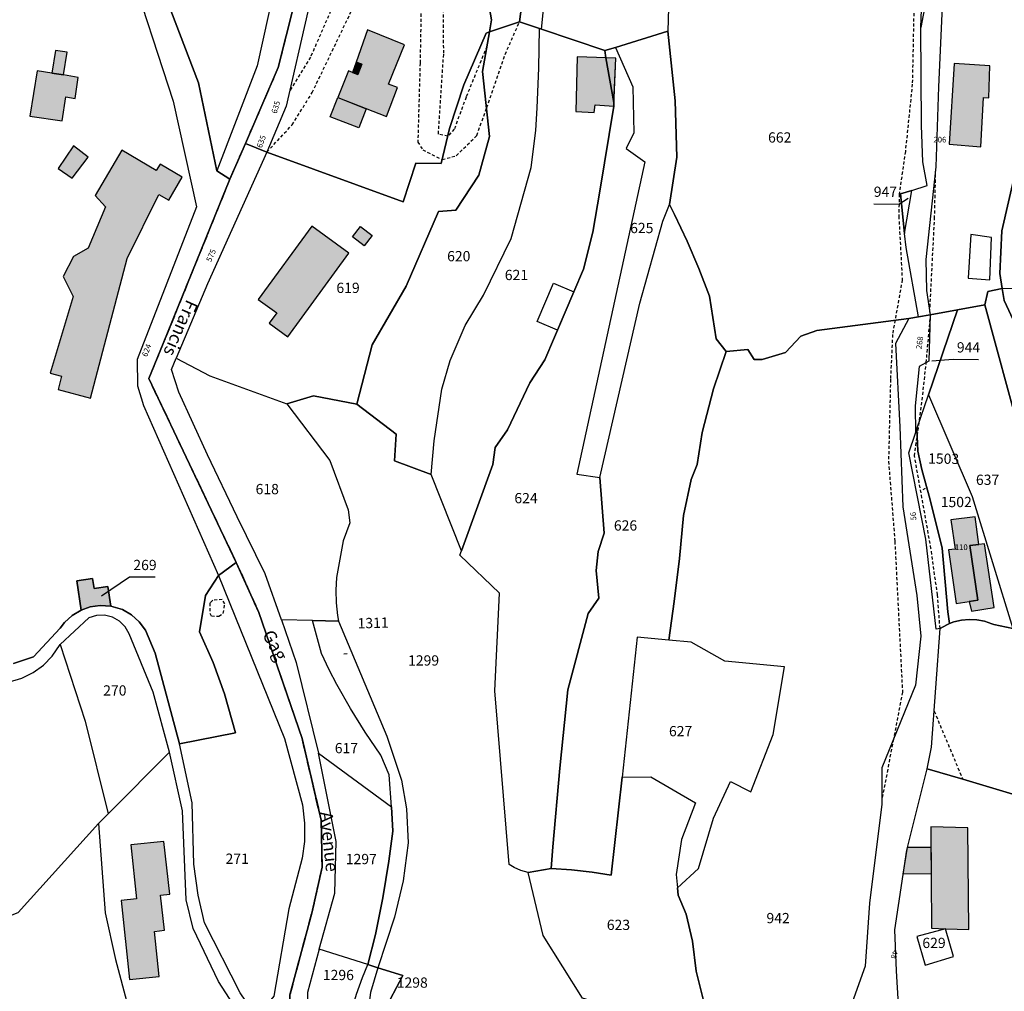
# Model space of a CAD drawing. Units: metres. Extents: x 1032207 to 1037402, y 6306807 to 6314127.
# Drawn here: x 1034988 to 1035180, y 6310320 to 6310509 of the extents above; entities that cross this region are included whole.
import ezdxf
from ezdxf.enums import TextEntityAlignment as Align

# ---------------------------------------------------------------- set-up
doc = ezdxf.new("R2010")
doc.units = ezdxf.units.M
doc.linetypes.add('TOPO1', pattern=[1, 0.6, -0.4])
doc.linetypes.add('TOPO2', pattern=[2.4, 2, -0.4])
for name, color, linetype in [('ig_cad_bati_dur', 152, 'CONTINUOUS'), ('ig_cad_bati_dur_hach', 24, 'CONTINUOUS'), ('ig_cad_bati_leger', 215, 'CONTINUOUS'), ('ig_cad_bati_leger_hach', 243, 'CONTINUOUS'), ('ig_cad_detail_lineaire', 252, 'TOPO1'), ('ig_cad_fleche_de_rattachement', 3, 'CONTINUOUS'), ('ig_cad_lieudit', 7, 'ByLayer'), ('ig_cad_nom_voie', 8, 'CONTINUOUS'), ('ig_cad_numero_voie', 40, 'CONTINUOUS'), ('ig_cad_parcel', 3, 'CONTINUOUS'), ('ig_cad_parcel_num', 3, 'CONTINUOUS'), ('ig_cad_piscine_etang_bassin', 4, 'CONTINUOUS'), ('ig_cad_section', 20, 'TOPO2')]:
    doc.layers.add(name, color=color, linetype=linetype)
doc.styles.add('Times New Roman', font='times.ttf')

msp = doc.modelspace()

# ---------------------------------------------------------------- hatches: boundary and pattern name
at = {"layer": 'ig_cad_bati_dur_hach'}
for points in [[(1035053.98, 6310500.9), (1035055.06, 6310500.53), (1035054.31, 6310498.51), (1035053.28, 6310498.9), (1035052.46, 6310499.2), (1035050.37, 6310493.98), (1035059.91, 6310490.3), (1035062.02, 6310495.96), (1035060.3, 6310496.63), (1035063.41, 6310504.27), (1035056.21, 6310507.19)], [(1035104.64, 6310501.69), (1035097.07, 6310501.91), (1035096.8, 6310491.25), (1035100.39, 6310491.07), (1035100.57, 6310492.54), (1035104.23, 6310492.3)], [(1035104.64, 6310501.69), (1035102.7, 6310501.75), (1035104.25, 6310493.04)], [(1035177.56, 6310500.16), (1035170.63, 6310500.63), (1035169.65, 6310484.93), (1035175.83, 6310484.4), (1035176.35, 6310493.98), (1035177.37, 6310493.94)], [(1034996.86, 6310498.4), (1034994.6, 6310498.76), (1034991.73, 6310499.21), (1034990.34, 6310490.39), (1034996.65, 6310489.42), (1034997.36, 6310494.11), (1034999.15, 6310493.84), (1034999.77, 6310497.93)], [(1034995.83, 6310480.14), (1034998.57, 6310478.29), (1035001.68, 6310482.35), (1034998.82, 6310484.55)], [(1034998.79, 6310455.2), (1034994.26, 6310440.22), (1034996.51, 6310439.62), (1034995.82, 6310437.03), (1035002.18, 6310435.37), (1035009.28, 6310462.59), (1035015.48, 6310475.11), (1035017.41, 6310473.99), (1035020.04, 6310478.46), (1035015.73, 6310480.99), (1035014.99, 6310479.75), (1035008.24, 6310483.71), (1035003.06, 6310474.9), (1035005.1, 6310472.65), (1035001.7, 6310464.61), (1034998.85, 6310463.01), (1034996.85, 6310459.1)], [(1035038.51, 6310451.99), (1035037.03, 6310449.97), (1035040.65, 6310447.32), (1035052.54, 6310463.62), (1035045.3, 6310468.9), (1035034.89, 6310454.62)], [(1035054.8, 6310468.84), (1035057.08, 6310467.09), (1035055.52, 6310465.07), (1035053.25, 6310466.82)], [(1035175.28, 6310395.97), (1035173.7, 6310406.62), (1035175.43, 6310406.83), (1035174.76, 6310412.23), (1035169.98, 6310411.6), (1035170.86, 6310405.91), (1035169.54, 6310405.8), (1035171, 6310395.32), (1035173.59, 6310395.72)], [(1035004.07, 6310394.93), (1035006.1, 6310394.79), (1035005.52, 6310398.59), (1035002.87, 6310398.2), (1035002.57, 6310400.17), (1034999.47, 6310399.69), (1035000.32, 6310394.03), (1035002.07, 6310394.64)], [(1035173.48, 6310331.68), (1035173.33, 6310351.57), (1035166.05, 6310351.75), (1035166.21, 6310331.98), (1035168.94, 6310331.87)], [(1035009.74, 6310321.95), (1035015.56, 6310322.55), (1035014.61, 6310331.34), (1035016.59, 6310331.55), (1035015.84, 6310338.39), (1035017.6, 6310338.59), (1035016.48, 6310348.89), (1035010.03, 6310348.22), (1035011.13, 6310337.67), (1035008.14, 6310337.36)]]:
    msp.add_hatch(color=256, dxfattribs=at).paths.add_polyline_path(points)
at = {"layer": 'ig_cad_bati_leger_hach'}
for points in [[(1034994.6, 6310498.76), (1034996.86, 6310498.4), (1034997.57, 6310502.82), (1034995.3, 6310503.18)], [(1035053.98, 6310500.9), (1035053.28, 6310498.9), (1035054.31, 6310498.51), (1035055.06, 6310500.53)], [(1035050.37, 6310493.98), (1035055.96, 6310491.82), (1035054.53, 6310488.08), (1035048.93, 6310490.24)], [(1035173.7, 6310406.62), (1035175.28, 6310395.97), (1035173.59, 6310395.72), (1035173.99, 6310393.82), (1035178.44, 6310394.55), (1035176.52, 6310406.96), (1035175.43, 6310406.83)], [(1035161.55, 6310347.76), (1035166.08, 6310347.8), (1035166.12, 6310342.56), (1035160.7, 6310342.52)]]:
    msp.add_hatch(color=256, dxfattribs=at).paths.add_polyline_path(points)

# ---------------------------------------------------------------- linework, layer by layer
at = {"layer": 'ig_cad_bati_dur'}
for points in [[(1035053.98, 6310500.9), (1035055.06, 6310500.53), (1035054.31, 6310498.51), (1035053.28, 6310498.9), (1035052.46, 6310499.2), (1035050.37, 6310493.98), (1035059.91, 6310490.3), (1035062.02, 6310495.96), (1035060.3, 6310496.63), (1035063.41, 6310504.27), (1035056.21, 6310507.19)], [(1035104.64, 6310501.69), (1035097.07, 6310501.91), (1035096.8, 6310491.25), (1035100.39, 6310491.07), (1035100.57, 6310492.54), (1035104.23, 6310492.3)], [(1035104.64, 6310501.69), (1035102.7, 6310501.75), (1035104.25, 6310493.04)], [(1035177.56, 6310500.16), (1035170.63, 6310500.63), (1035169.65, 6310484.93), (1035175.83, 6310484.4), (1035176.35, 6310493.98), (1035177.37, 6310493.94)], [(1034996.86, 6310498.4), (1034994.6, 6310498.76), (1034991.73, 6310499.21), (1034990.34, 6310490.39), (1034996.65, 6310489.42), (1034997.36, 6310494.11), (1034999.15, 6310493.84), (1034999.77, 6310497.93)], [(1034995.83, 6310480.14), (1034998.57, 6310478.29), (1035001.68, 6310482.35), (1034998.82, 6310484.55)], [(1034998.79, 6310455.2), (1034994.26, 6310440.22), (1034996.51, 6310439.62), (1034995.82, 6310437.03), (1035002.18, 6310435.37), (1035009.28, 6310462.59), (1035015.48, 6310475.11), (1035017.41, 6310473.99), (1035020.04, 6310478.46), (1035015.73, 6310480.99), (1035014.99, 6310479.75), (1035008.24, 6310483.71), (1035003.06, 6310474.9), (1035005.1, 6310472.65), (1035001.7, 6310464.61), (1034998.85, 6310463.01), (1034996.85, 6310459.1)], [(1035038.51, 6310451.99), (1035037.03, 6310449.97), (1035040.65, 6310447.32), (1035052.54, 6310463.62), (1035045.3, 6310468.9), (1035034.89, 6310454.62)], [(1035054.8, 6310468.84), (1035057.08, 6310467.09), (1035055.52, 6310465.07), (1035053.25, 6310466.82)], [(1035175.28, 6310395.97), (1035173.7, 6310406.62), (1035175.43, 6310406.83), (1035174.76, 6310412.23), (1035169.98, 6310411.6), (1035170.86, 6310405.91), (1035169.54, 6310405.8), (1035171, 6310395.32), (1035173.59, 6310395.72)], [(1035004.07, 6310394.93), (1035006.1, 6310394.79), (1035005.52, 6310398.59), (1035002.87, 6310398.2), (1035002.57, 6310400.17), (1034999.47, 6310399.69), (1035000.32, 6310394.03), (1035002.07, 6310394.64)], [(1035173.48, 6310331.68), (1035173.33, 6310351.57), (1035166.05, 6310351.75), (1035166.21, 6310331.98), (1035168.94, 6310331.87)], [(1035009.74, 6310321.95), (1035015.56, 6310322.55), (1035014.61, 6310331.34), (1035016.59, 6310331.55), (1035015.84, 6310338.39), (1035017.6, 6310338.59), (1035016.48, 6310348.89), (1035010.03, 6310348.22), (1035011.13, 6310337.67), (1035008.14, 6310337.36)]]:
    msp.add_lwpolyline(points, close=True, dxfattribs=at)
at = {"layer": 'ig_cad_bati_leger'}
for points in [[(1034994.6, 6310498.76), (1034996.86, 6310498.4), (1034997.57, 6310502.82), (1034995.3, 6310503.18)], [(1035053.98, 6310500.9), (1035053.28, 6310498.9), (1035054.31, 6310498.51), (1035055.06, 6310500.53)], [(1035050.37, 6310493.98), (1035055.96, 6310491.82), (1035054.53, 6310488.08), (1035048.93, 6310490.24)], [(1035173.7, 6310406.62), (1035175.28, 6310395.97), (1035173.59, 6310395.72), (1035173.99, 6310393.82), (1035178.44, 6310394.55), (1035176.52, 6310406.96), (1035175.43, 6310406.83)], [(1035161.55, 6310347.76), (1035166.08, 6310347.8), (1035166.12, 6310342.56), (1035160.7, 6310342.52)]]:
    msp.add_lwpolyline(points, close=True, dxfattribs=at)
at = {"layer": 'ig_cad_detail_lineaire'}
for points in [[(1035159.74, 6310601.34), (1035159.52, 6310593.06), (1035160.08, 6310580.72), (1035161.19, 6310566.32), (1035161.77, 6310557.37), (1035163.35, 6310542.67), (1035163.15, 6310529.44), (1035162.46, 6310496.63), (1035161.11, 6310483.5), (1035159.91, 6310475.19), (1035159.83, 6310470.84), (1035160.5, 6310458.44), (1035158.61, 6310447.76), (1035158.21, 6310439.04), (1035157.83, 6310422.99), (1035159.06, 6310407.44), (1035160.55, 6310377.99), (1035158.79, 6310368.85)], [(1035079.47, 6310503.97), (1035075.42, 6310494.06), (1035073.12, 6310487.82), (1035071.83, 6310486.45), (1035070.01, 6310486.87), (1035071.06, 6310502.62), (1035070.89, 6310520.11), (1035070.73, 6310528.82), (1035069.25, 6310532.23), (1035067.05, 6310534.17), (1035064.71, 6310534.67), (1035061.32, 6310532.96), (1035058.19, 6310528.37), (1035049, 6310510.88), (1035045.08, 6310501.88), (1035040.94, 6310495.18)], [(1035036.56, 6310483.36), (1035041.5, 6310488.68), (1035045.39, 6310494.96), (1035054.31, 6310513.46), (1035060.73, 6310525.54), (1035063.71, 6310528.85), (1035066.94, 6310527.36), (1035066.44, 6310500.72), (1035066, 6310485.31), (1035066.96, 6310483.79), (1035070.74, 6310481.89), (1035073.5, 6310482.65), (1035077.52, 6310486.62), (1035079.45, 6310492.03), (1035083.06, 6310502.42), (1035085.81, 6310508.74)], [(1035165.87, 6310452.13), (1035166.81, 6310470.39), (1035167.03, 6310479.99)], [(1035165.19, 6310442.29), (1035165.99, 6310451.36)], [(1035167.87, 6310390.43), (1035167.38, 6310396.96), (1035166.11, 6310406.03), (1035162.89, 6310424.1), (1035164.27, 6310433.99), (1035165.19, 6310442.29)], [(1035026, 6310395.92), (1035025.43, 6310395.41), (1035025.42, 6310393.44), (1035025.73, 6310392.87), (1035027.18, 6310392.81), (1035028.06, 6310393.37), (1035028.33, 6310395.23), (1035027.87, 6310396.06), (1035026, 6310395.92)], [(1035166.73, 6310374.31), (1035172.31, 6310361.02)], [(1035158.79, 6310368.85), (1035156.53, 6310357.05)]]:
    msp.add_lwpolyline(points, dxfattribs=at)
at = {"layer": 'ig_cad_fleche_de_rattachement'}
for points in [[(1035154.94, 6310473.24), (1035159.87, 6310473.21), (1035161.66, 6310474.36)], [(1035175.37, 6310442.86), (1035170.41, 6310442.88), (1035166.27, 6310442.56)], [(1035164.59, 6310417.56), (1035165.05, 6310417.83)], [(1035014.75, 6310400.42), (1035009.76, 6310400.45), (1035004.3, 6310396.7)], [(1035051.59, 6310385.47), (1035052.21, 6310385.56)]]:
    msp.add_lwpolyline(points, dxfattribs=at)
at = {"layer": 'ig_cad_lieudit'}
for points in [[(1034987.1, 6310383.57), (1034991.04, 6310384.9), (1034996.24, 6310390.46), (1034997.1, 6310391.59), (1034998.58, 6310392.98), (1035000.32, 6310394.03), (1035002.07, 6310394.64), (1035004.07, 6310394.93), (1035006.1, 6310394.79), (1035008.39, 6310394.1), (1035010.15, 6310393.09), (1035011.67, 6310391.74), (1035012.86, 6310390.1), (1035014.79, 6310385.64), (1035019.52, 6310367.95), (1035030.43, 6310370.09), (1035028.27, 6310377.68), (1035026.05, 6310383.81), (1035023.43, 6310389.76), (1035024.58, 6310396.85), (1035027.15, 6310400.78), (1035030.59, 6310403.32), (1035013.53, 6310439.16), (1035016.34, 6310445.99), (1035029.33, 6310478.04), (1035026.82, 6310479.69), (1035023.19, 6310496.85), (1035014.42, 6310519.88)], [(1035014.42, 6310519.88), (1035023.19, 6310496.85), (1035026.82, 6310479.69), (1035029.33, 6310478.04), (1035032.37, 6310485.01), (1035038.78, 6310499.84), (1035041.88, 6310512.18)], [(1035041.88, 6310512.18), (1035038.78, 6310499.84), (1035032.37, 6310485.01), (1035036.56, 6310483.36), (1035063.15, 6310473.64), (1035065.62, 6310481.22), (1035070.55, 6310481.11), (1035072.2, 6310487.97), (1035074.95, 6310496.45), (1035079.32, 6310506.57), (1035079.96, 6310506.79), (1035085.81, 6310508.74), (1035089.72, 6310507.43), (1035090.11, 6310507.3), (1035102.47, 6310503.14), (1035104.54, 6310503.78), (1035114.75, 6310506.91), (1035116.22, 6310493.37), (1035116.5, 6310482.35), (1035115.12, 6310473.13), (1035116.1, 6310471.18), (1035118.56, 6310465.95), (1035120.82, 6310460.64), (1035122.89, 6310455.24), (1035124.22, 6310446.92), (1035126.13, 6310444.46), (1035130.41, 6310444.84), (1035131.6, 6310442.89), (1035133.21, 6310442.88), (1035137.7, 6310444.23), (1035140.75, 6310447.43), (1035143.81, 6310448.53), (1035161.79, 6310450.92), (1035163.7, 6310451.25), (1035165.96, 6310451.58), (1035171.3, 6310452.58), (1035176.62, 6310453.56), (1035177.17, 6310456.13), (1035180, 6310456.76), (1035179.51, 6310459.69), (1035179.95, 6310467.98), (1035182.73, 6310480.17)], [(1035182.6, 6310449.68), (1035180.39, 6310454.43), (1035180, 6310456.76), (1035177.17, 6310456.13), (1035176.62, 6310453.56), (1035171.3, 6310452.58), (1035165.96, 6310451.58), (1035163.7, 6310451.25), (1035161.79, 6310450.92), (1035143.81, 6310448.53), (1035140.75, 6310447.43), (1035137.7, 6310444.23), (1035133.21, 6310442.88), (1035131.6, 6310442.89), (1035130.41, 6310444.84), (1035126.13, 6310444.46), (1035124.22, 6310446.92), (1035122.89, 6310455.24), (1035120.82, 6310460.64), (1035118.56, 6310465.95), (1035116.1, 6310471.18), (1035115.12, 6310473.13), (1035116.5, 6310482.35), (1035116.22, 6310493.37), (1035114.75, 6310506.91), (1035104.54, 6310503.78), (1035102.47, 6310503.14), (1035090.11, 6310507.3), (1035089.72, 6310507.43), (1035085.81, 6310508.74), (1035079.96, 6310506.79), (1035079.32, 6310506.57), (1035074.95, 6310496.45), (1035072.2, 6310487.97), (1035070.55, 6310481.11), (1035065.62, 6310481.22), (1035063.15, 6310473.64), (1035036.56, 6310483.36), (1035032.37, 6310485.01), (1035029.33, 6310478.04), (1035016.34, 6310445.99), (1035013.53, 6310439.16), (1035030.59, 6310403.32), (1035035, 6310393.56), (1035043.42, 6310368.99), (1035047.14, 6310353.06), (1035047.35, 6310343.84), (1035045.33, 6310334.92), (1035041.04, 6310318.94)], [(1035182.73, 6310480.17), (1035179.95, 6310467.98), (1035179.51, 6310459.69), (1035180, 6310456.76), (1035180.39, 6310454.43), (1035182.6, 6310449.68)], [(1035041.04, 6310318.94), (1035045.33, 6310334.92), (1035047.35, 6310343.84), (1035047.14, 6310353.06), (1035043.42, 6310368.99), (1035035, 6310393.56), (1035030.59, 6310403.32), (1035027.15, 6310400.78), (1035024.58, 6310396.85), (1035023.43, 6310389.76), (1035026.05, 6310383.81), (1035028.27, 6310377.68), (1035030.43, 6310370.09), (1035019.52, 6310367.95), (1035014.79, 6310385.64), (1035012.86, 6310390.1), (1035011.67, 6310391.74), (1035010.15, 6310393.09), (1035008.39, 6310394.1), (1035006.1, 6310394.79), (1035004.07, 6310394.93), (1035002.07, 6310394.64), (1035000.32, 6310394.03), (1034998.58, 6310392.98), (1034997.1, 6310391.59), (1034996.24, 6310390.46), (1034991.04, 6310384.9), (1034987.1, 6310383.57)]]:
    msp.add_lwpolyline(points, dxfattribs=at)
at = {"layer": 'ig_cad_parcel'}
for points in [[(1035085.81, 6310508.74), (1035089.72, 6310507.43), (1035090.11, 6310507.3), (1035093.07, 6310536.06), (1035097.02, 6310538.06), (1035069.64, 6310611.6), (1035061.28, 6310613.92), (1035062.08, 6310598.46), (1035061.92, 6310581.21), (1035064.87, 6310578.28), (1035060.63, 6310573.24), (1035064.85, 6310562.77), (1035065.03, 6310562.31), (1035071.44, 6310546.34), (1035085.69, 6310544.99), (1035089.72, 6310538.47), (1035087.83, 6310524.08), (1035087.58, 6310522.18), (1035086.67, 6310515.28)], [(1035104.54, 6310503.78), (1035102.47, 6310503.14), (1035090.11, 6310507.3), (1035093.07, 6310536.06), (1035097.02, 6310538.06), (1035069.64, 6310611.6), (1035079.95, 6310608.74), (1035083.6, 6310595.53), (1035089.98, 6310584.02), (1035095.27, 6310587.11), (1035098.81, 6310587.91), (1035111.87, 6310567.87), (1035113.42, 6310561.74), (1035114.53, 6310551.92), (1035114.94, 6310538.61), (1035115.01, 6310516.04), (1035114.75, 6310506.91)], [(1035036.56, 6310483.36), (1035063.15, 6310473.64), (1035065.62, 6310481.22), (1035070.55, 6310481.11), (1035072.2, 6310487.97), (1035074.95, 6310496.45), (1035079.32, 6310506.57), (1035079.96, 6310506.79), (1035080.38, 6310509.18), (1035079.76, 6310512.87), (1035080.83, 6310516.46), (1035082.93, 6310523.48), (1035083.48, 6310525.33), (1035087.83, 6310524.08), (1035089.72, 6310538.47), (1035085.69, 6310544.99), (1035071.44, 6310546.34), (1035066.11, 6310543.18), (1035060.51, 6310542.09), (1035053.81, 6310540.77), (1035045.04, 6310539.06), (1035046.92, 6310524.82), (1035044.54, 6310510.79), (1035040.3, 6310492.34)], [(1035011.42, 6310531.29), (1035023.6, 6310534.54), (1035038.08, 6310537.35), (1035038.9, 6310527.57), (1035037.98, 6310515.24), (1035034.67, 6310500.2), (1035026.82, 6310479.69), (1035023.19, 6310496.85), (1035014.42, 6310519.88)], [(1035164.13, 6310507.63), (1035164.86, 6310527.21), (1035167.12, 6310527.25), (1035166.41, 6310521.07), (1035165.5, 6310514.91)], [(1035171.3, 6310452.58), (1035176.62, 6310453.56), (1035177.17, 6310456.13), (1035180, 6310456.76), (1035179.51, 6310459.69), (1035179.95, 6310467.98), (1035182.73, 6310480.17), (1035183.08, 6310485.69), (1035183.73, 6310498.62), (1035184.18, 6310511.54), (1035181.57, 6310527.65), (1035170.81, 6310527.34), (1035168.69, 6310519.13), (1035168.28, 6310511.75), (1035167.57, 6310496.11), (1035167.07, 6310480.46), (1035165.08, 6310462.37), (1035165.22, 6310456.33), (1035165.96, 6310451.58)], [(1035181.57, 6310527.65), (1035184.18, 6310511.54), (1035183.73, 6310498.62), (1035183.08, 6310485.69), (1035182.73, 6310480.17), (1035179.95, 6310467.98), (1035179.51, 6310459.69), (1035180, 6310456.76), (1035182.67, 6310456.79), (1035182.37, 6310459.48), (1035182.27, 6310462.47), (1035182.36, 6310465.45), (1035182.42, 6310466.19), (1035183.3, 6310473.49), (1035184.41, 6310480.77), (1035185.29, 6310485.81), (1035185.86, 6310505.53), (1035186.42, 6310511.86), (1035184.26, 6310522.03)], [(1035079.96, 6310506.79), (1035085.81, 6310508.74), (1035086.67, 6310515.28), (1035087.58, 6310522.18), (1035087.83, 6310524.08), (1035083.48, 6310525.33), (1035082.93, 6310523.48), (1035080.83, 6310516.46), (1035079.76, 6310512.87), (1035080.38, 6310509.18)], [(1035054.09, 6310434.2), (1035061.78, 6310428.35), (1035061.47, 6310423.11), (1035068.62, 6310420.49), (1035069.17, 6310427), (1035070.72, 6310437.12), (1035072.32, 6310442.67), (1035075.23, 6310449.54), (1035078.82, 6310455.45), (1035084.24, 6310466.5), (1035088.1, 6310480.38), (1035089.04, 6310487.55), (1035089.31, 6310491.97), (1035089.62, 6310499.71), (1035089.72, 6310507.43), (1035085.81, 6310508.74), (1035079.96, 6310506.79), (1035078.61, 6310499.07), (1035080, 6310486.4), (1035077.89, 6310478.83), (1035073.43, 6310472.04), (1035070.02, 6310471.75), (1035063.7, 6310457.22), (1035057.11, 6310445.73)], [(1035102.47, 6310503.14), (1035102.7, 6310501.75), (1035104.25, 6310493.04), (1035104.23, 6310492.3), (1035101.5, 6310475.7), (1035100.12, 6310467.76), (1035098.32, 6310460.49), (1035090.78, 6310442.84), (1035087.86, 6310438.36), (1035083.52, 6310429.2), (1035081.1, 6310425.7), (1035080.66, 6310422.39), (1035074.53, 6310405.58), (1035068.62, 6310420.49), (1035069.17, 6310427), (1035070.72, 6310437.12), (1035072.32, 6310442.67), (1035075.23, 6310449.54), (1035078.82, 6310455.45), (1035084.24, 6310466.5), (1035088.1, 6310480.38), (1035089.04, 6310487.55), (1035089.31, 6310491.97), (1035089.62, 6310499.71), (1035089.72, 6310507.43), (1035090.11, 6310507.3)], [(1035040.44, 6310434.25), (1035045.63, 6310435.8), (1035054.09, 6310434.2), (1035057.11, 6310445.73), (1035063.7, 6310457.22), (1035070.02, 6310471.75), (1035073.43, 6310472.04), (1035077.89, 6310478.83), (1035080, 6310486.4), (1035078.61, 6310499.07), (1035079.96, 6310506.79), (1035079.32, 6310506.57), (1035074.95, 6310496.45), (1035072.2, 6310487.97), (1035070.55, 6310481.11), (1035065.62, 6310481.22), (1035063.15, 6310473.64), (1035036.56, 6310483.36), (1035024.98, 6310457.66), (1035018.86, 6310443.17), (1035025.45, 6310439.74)], [(1035104.54, 6310503.78), (1035107.97, 6310496.11), (1035108.12, 6310487.12), (1035106.65, 6310484.03), (1035110.29, 6310481.43), (1035097.04, 6310420.56), (1035101.52, 6310419.91), (1035109.3, 6310453.91), (1035113.81, 6310469.91), (1035115.12, 6310473.13), (1035116.5, 6310482.35), (1035116.22, 6310493.37), (1035114.75, 6310506.91)], [(1035091.99, 6310343.58), (1035087.52, 6310342.84), (1035086.12, 6310343.23), (1035084.8, 6310343.82), (1035083.85, 6310344.41), (1035081.02, 6310378.28), (1035081.96, 6310397.33), (1035074.21, 6310404.72), (1035074.53, 6310405.58), (1035080.66, 6310422.39), (1035081.1, 6310425.7), (1035083.52, 6310429.2), (1035087.86, 6310438.36), (1035090.78, 6310442.84), (1035098.32, 6310460.49), (1035100.12, 6310467.76), (1035101.5, 6310475.7), (1035104.23, 6310492.3), (1035104.25, 6310493.04), (1035102.7, 6310501.75), (1035102.47, 6310503.14), (1035104.54, 6310503.78), (1035107.97, 6310496.11), (1035108.12, 6310487.12), (1035106.65, 6310484.03), (1035110.29, 6310481.43), (1035097.04, 6310420.56), (1035101.52, 6310419.91), (1035102.35, 6310409.04), (1035101.16, 6310405.44), (1035100.79, 6310401.76), (1035101.31, 6310396.31), (1035099.22, 6310393.33), (1035095.28, 6310378.49), (1035093.71, 6310363.19), (1035092.34, 6310347.86)], [(1035162.36, 6310475.89), (1035160.15, 6310475.22), (1035160.96, 6310467.49)], [(1035114.94, 6310388.16), (1035108.8, 6310388.75), (1035105.9, 6310361.45), (1035103.71, 6310342.33), (1035100, 6310342.92), (1035096.01, 6310343.35), (1035091.99, 6310343.58), (1035092.34, 6310347.86), (1035093.71, 6310363.19), (1035095.28, 6310378.49), (1035099.22, 6310393.33), (1035101.31, 6310396.31), (1035100.79, 6310401.76), (1035101.16, 6310405.44), (1035102.35, 6310409.04), (1035101.52, 6310419.91), (1035109.3, 6310453.91), (1035113.81, 6310469.91), (1035115.12, 6310473.13), (1035116.1, 6310471.18), (1035118.56, 6310465.95), (1035120.82, 6310460.64), (1035122.89, 6310455.24), (1035124.22, 6310446.92), (1035126.13, 6310444.46), (1035123.66, 6310437.18), (1035121.46, 6310428.67), (1035120.52, 6310422.44), (1035119.31, 6310419.47), (1035117.84, 6310412.49), (1035117.03, 6310404.09), (1035116.02, 6310395.69)], [(1035176.62, 6310453.56), (1035183.42, 6310428.47), (1035183.89, 6310426.59), (1035186.38, 6310424.29), (1035188.93, 6310423.06), (1035188.69, 6310424.03), (1035194.32, 6310425.04), (1035195.57, 6310419.09), (1035197.79, 6310408.35), (1035198.41, 6310405.36), (1035203.19, 6310406.02), (1035203.12, 6310423.25), (1035201.21, 6310429.16), (1035198.68, 6310431.74), (1035193.17, 6310437.58), (1035187.8, 6310443.56), (1035182.6, 6310449.68), (1035180.39, 6310454.43), (1035180, 6310456.76), (1035177.17, 6310456.13)], [(1035188.93, 6310423.06), (1035186.38, 6310424.29), (1035183.89, 6310426.59), (1035183.42, 6310428.47), (1035176.62, 6310453.56), (1035171.3, 6310452.58), (1035165.65, 6310436.03), (1035174.13, 6310416.18), (1035182.08, 6310390.4), (1035185.73, 6310391.27), (1035188.86, 6310393.24), (1035191.49, 6310396.08), (1035203.01, 6310394.42), (1035209.39, 6310395.63), (1035204.77, 6310401.44), (1035203.19, 6310406.02), (1035198.41, 6310405.36), (1035197.79, 6310408.35), (1035195.57, 6310419.09), (1035190.14, 6310418.12)], [(1035165.65, 6310436.03), (1035171.3, 6310452.58), (1035165.96, 6310451.58), (1035165.71, 6310442.57), (1035163.81, 6310441.5), (1035163.02, 6310433.88), (1035163.1, 6310428.51), (1035163.38, 6310429.34)], [(1035040.44, 6310434.25), (1035048.86, 6310423.22), (1035052.39, 6310413.56), (1035052.77, 6310411.01), (1035051.44, 6310407.51), (1035050.16, 6310400.37), (1035050.01, 6310397.89), (1035050.08, 6310395.42), (1035050.35, 6310392.96), (1035050.55, 6310391.85), (1035045.44, 6310391.97), (1035039.39, 6310392.12), (1035036.24, 6310401.11), (1035030.74, 6310412.23), (1035024.98, 6310424.33), (1035019.4, 6310436.52), (1035017.94, 6310440.97), (1035018.86, 6310443.17), (1035025.45, 6310439.74)], [(1035165.65, 6310436.03), (1035174.13, 6310416.18), (1035182.08, 6310390.4), (1035178.34, 6310391.19), (1035177.98, 6310391.35), (1035176.55, 6310391.84), (1035175.07, 6310392.11), (1035173.56, 6310392.2), (1035172.06, 6310392.06), (1035170.59, 6310391.71), (1035169.7, 6310391.37), (1035169.37, 6310393.7), (1035168.27, 6310406.12), (1035165.96, 6310415.55), (1035164.34, 6310421.46), (1035163.57, 6310425.01), (1035163.38, 6310429.34)], [(1035169.7, 6310391.37), (1035169.19, 6310391.17), (1035167.87, 6310390.43), (1035167.12, 6310390.32), (1035165.1, 6310407.83), (1035161.81, 6310424.7), (1035163.1, 6310428.51), (1035163.38, 6310429.34), (1035163.57, 6310425.01), (1035164.34, 6310421.46), (1035165.96, 6310415.55), (1035168.27, 6310406.12), (1035169.37, 6310393.7)], [(1035000.32, 6310394.03), (1034999.47, 6310399.69), (1035002.57, 6310400.17), (1035002.87, 6310398.2), (1035005.52, 6310398.59), (1035006.1, 6310394.79), (1035004.07, 6310394.93), (1035002.07, 6310394.64)], [(1035019.52, 6310367.95), (1035030.43, 6310370.09), (1035028.27, 6310377.68), (1035026.05, 6310383.81), (1035023.43, 6310389.76), (1035024.58, 6310396.85), (1035027.15, 6310400.78), (1035039.98, 6310368.96), (1035043.53, 6310356.05), (1035043.91, 6310352.48), (1035043.87, 6310348.87), (1035043.46, 6310345.6), (1035040.87, 6310335.72), (1035037.94, 6310318.71), (1035035.69, 6310316.03), (1035033.67, 6310315.89), (1035031.37, 6310319.37), (1035024.4, 6310332.98), (1035023.17, 6310338.4), (1035022.31, 6310344.44), (1035021.97, 6310356.44)], [(1034996.23, 6310387.32), (1035001.1, 6310372.33), (1035005.61, 6310354.26), (1035017.59, 6310366.28), (1035014.35, 6310378.02), (1035009.68, 6310389.38), (1035008.91, 6310390.76), (1035007.8, 6310391.86), (1035006.42, 6310392.64), (1035004.91, 6310393.02), (1035003.34, 6310392.99), (1035001.83, 6310392.53)], [(1035046.61, 6310366.13), (1035060.9, 6310355.62), (1035060.43, 6310361.88), (1035058.77, 6310365.74), (1035055.73, 6310370.21), (1035052.88, 6310374.8), (1035050.2, 6310379.51), (1035048.69, 6310382.37), (1035047.22, 6310385.53), (1035045.44, 6310391.97), (1035039.39, 6310392.12), (1035042.29, 6310383.82)], [(1035058.22, 6310324.26), (1035056.26, 6310324.88), (1035057.76, 6310330.74), (1035059.15, 6310337.89), (1035060.34, 6310345.07), (1035061.13, 6310350.87), (1035060.9, 6310355.62), (1035060.43, 6310361.88), (1035058.77, 6310365.74), (1035055.73, 6310370.21), (1035052.88, 6310374.8), (1035050.2, 6310379.51), (1035048.69, 6310382.37), (1035047.22, 6310385.53), (1035045.44, 6310391.97), (1035050.55, 6310391.85), (1035059.97, 6310369.4), (1035062.84, 6310360.82), (1035063.77, 6310355.24), (1035064.15, 6310348.61), (1035063.16, 6310341.2), (1035061.44, 6310334.1)], [(1035116.68, 6310339.81), (1035120.76, 6310343.61), (1035123.69, 6310353.4), (1035126.98, 6310360.56), (1035130.94, 6310358.56), (1035135.33, 6310369.73), (1035137.54, 6310382.92), (1035125.91, 6310384.04), (1035119.31, 6310387.75), (1035114.94, 6310388.16), (1035108.8, 6310388.75), (1035105.9, 6310361.45), (1035111.46, 6310361.46), (1035120.2, 6310356.43), (1035117.47, 6310349.29), (1035116.42, 6310342.43)], [(1035003.72, 6310352.37), (1035005.02, 6310334.98), (1035007.02, 6310325.86), (1035009.42, 6310316.83), (1035010.53, 6310313.14), (1035013.65, 6310307.42), (1035023.96, 6310307.79), (1035034.75, 6310309.77), (1035027.1, 6310321.56), (1035022.19, 6310331.91), (1035020.84, 6310337.5), (1035020.12, 6310354.84), (1035017.59, 6310366.28), (1035005.61, 6310354.26)], [(1035056.26, 6310324.88), (1035046.79, 6310327.88), (1035049.79, 6310338.81), (1035050.07, 6310348.85), (1035046.61, 6310366.13), (1035060.9, 6310355.62), (1035061.13, 6310350.87), (1035060.34, 6310345.07), (1035059.15, 6310337.89), (1035057.76, 6310330.74)], [(1035116.68, 6310339.81), (1035116.82, 6310338.41), (1035118.34, 6310334.7), (1035119.62, 6310329.41), (1035120.32, 6310323.57), (1035123.55, 6310310.55), (1035098.14, 6310318.34), (1035090.47, 6310330.54), (1035087.52, 6310342.84), (1035091.99, 6310343.58), (1035096.01, 6310343.35), (1035100, 6310342.92), (1035103.71, 6310342.33), (1035105.9, 6310361.45), (1035111.46, 6310361.46), (1035120.2, 6310356.43), (1035117.47, 6310349.29), (1035116.42, 6310342.43)], [(1035174.68, 6310297.77), (1035167.92, 6310310.19), (1035165.18, 6310313.93), (1035161.34, 6310315.53), (1035159.75, 6310317.1), (1035159.36, 6310323.67), (1035159.08, 6310331.66), (1035161.41, 6310347.19), (1035165.36, 6310363.08), (1035172.31, 6310361.02), (1035187.94, 6310356.37), (1035185.85, 6310330.82), (1035196.88, 6310332.38), (1035199.84, 6310332.15), (1035200.66, 6310325.67), (1035203.09, 6310320.35), (1035206.36, 6310318.25)], [(1035013.65, 6310307.42), (1035010.34, 6310307.95), (1035008.74, 6310306.13), (1035005.73, 6310303.18), (1035002.43, 6310300.55), (1034967.23, 6310297.54), (1034954.53, 6310306.02), (1034945.91, 6310312.95), (1034938.4, 6310316.68), (1034949.83, 6310319.13), (1034957.17, 6310328.56), (1034964.6, 6310325.87), (1034988.02, 6310335.01), (1035003.72, 6310352.37), (1035005.02, 6310334.98), (1035007.02, 6310325.86), (1035009.42, 6310316.83), (1035010.53, 6310313.14)], [(1035164.97, 6310324.74), (1035170.49, 6310326.44), (1035168.94, 6310331.87), (1035163.35, 6310330.36)], [(1035164.97, 6310324.74), (1035170.49, 6310326.44), (1035168.94, 6310331.87), (1035163.35, 6310330.36)], [(1035056.68, 6310283.05), (1035063, 6310284.39), (1035060.7, 6310287.88), (1035058.58, 6310291.49), (1035056.66, 6310295.19), (1035055.96, 6310296.68), (1035054.71, 6310299.82), (1035053.68, 6310303.03), (1035052.87, 6310306.17), (1035052.57, 6310310.85), (1035053.09, 6310315.78), (1035054.05, 6310319.1), (1035055.19, 6310322.36), (1035056.26, 6310324.88), (1035046.79, 6310327.88), (1035044.5, 6310319.42), (1035044.39, 6310311.06), (1035045.96, 6310305.16)], [(1035055.65, 6310308.68), (1035063.05, 6310322.74), (1035058.22, 6310324.26), (1035056.78, 6310319.45), (1035055.77, 6310312.22)]]:
    msp.add_lwpolyline(points, close=True, dxfattribs=at)
for points in [[(1035115.01, 6310516.04), (1035114.75, 6310506.91), (1035116.22, 6310493.37), (1035116.5, 6310482.35), (1035115.12, 6310473.13), (1035116.1, 6310471.18), (1035118.56, 6310465.95), (1035120.82, 6310460.64), (1035122.89, 6310455.24), (1035124.22, 6310446.92), (1035126.13, 6310444.46), (1035130.41, 6310444.84), (1035131.6, 6310442.89), (1035133.21, 6310442.88), (1035137.7, 6310444.23), (1035140.75, 6310447.43), (1035143.81, 6310448.53), (1035161.79, 6310450.92), (1035163.7, 6310451.25), (1035161.25, 6310464.77), (1035160.96, 6310467.49), (1035160.15, 6310475.22), (1035162.36, 6310475.89), (1035165.39, 6310476.82), (1035164.55, 6310481.47), (1035164.26, 6310488.53), (1035164.13, 6310507.63), (1035164.86, 6310527.21)], [(1035009.25, 6310521.08), (1035018.29, 6310493.29), (1035022.82, 6310472.67), (1035011.23, 6310442.92), (1035011.3, 6310437.74), (1035012.47, 6310433.9), (1035027.15, 6310400.78), (1035024.58, 6310396.85), (1035023.43, 6310389.76), (1035026.05, 6310383.81), (1035028.27, 6310377.68), (1035030.43, 6310370.09), (1035019.52, 6310367.95), (1035014.79, 6310385.64), (1035012.86, 6310390.1), (1035011.67, 6310391.74), (1035010.15, 6310393.09), (1035008.39, 6310394.1), (1035006.1, 6310394.79), (1035005.52, 6310398.59), (1035002.87, 6310398.2), (1035002.57, 6310400.17), (1034999.47, 6310399.69), (1035000.32, 6310394.03), (1034998.58, 6310392.98), (1034997.1, 6310391.59), (1034996.24, 6310390.46), (1034991.04, 6310384.9), (1034987.1, 6310383.57)], [(1035123.55, 6310310.55), (1035120.32, 6310323.57), (1035119.62, 6310329.41), (1035118.34, 6310334.7), (1035116.82, 6310338.41), (1035116.68, 6310339.81), (1035120.76, 6310343.61), (1035123.69, 6310353.4), (1035126.98, 6310360.56), (1035130.94, 6310358.56), (1035135.33, 6310369.73), (1035137.54, 6310382.92), (1035125.91, 6310384.04), (1035119.31, 6310387.75), (1035114.94, 6310388.16), (1035116.02, 6310395.69), (1035117.03, 6310404.09), (1035117.84, 6310412.49), (1035119.31, 6310419.47), (1035120.52, 6310422.44), (1035121.46, 6310428.67), (1035123.66, 6310437.18), (1035126.13, 6310444.46), (1035130.41, 6310444.84), (1035131.6, 6310442.89), (1035133.21, 6310442.88), (1035137.7, 6310444.23), (1035140.75, 6310447.43), (1035143.81, 6310448.53), (1035161.79, 6310450.92), (1035159.18, 6310446.01), (1035160.04, 6310429.78), (1035160.65, 6310414.16), (1035163.37, 6310396.88), (1035164.13, 6310388.9), (1035163.09, 6310379.36), (1035156.52, 6310363.27), (1035156.52, 6310356.19), (1035154.12, 6310336.85), (1035153.3, 6310324.53), (1035150.73, 6310317.49)], [(1035098.14, 6310318.34), (1035090.47, 6310330.54), (1035087.52, 6310342.84), (1035086.12, 6310343.23), (1035084.8, 6310343.82), (1035083.85, 6310344.41), (1035081.02, 6310378.28), (1035081.96, 6310397.33), (1035074.21, 6310404.72), (1035074.53, 6310405.58), (1035068.62, 6310420.49), (1035061.47, 6310423.11), (1035061.78, 6310428.35), (1035054.09, 6310434.2), (1035045.63, 6310435.8), (1035040.44, 6310434.25), (1035048.86, 6310423.22), (1035052.39, 6310413.56), (1035052.77, 6310411.01), (1035051.44, 6310407.51), (1035050.16, 6310400.37), (1035050.01, 6310397.89), (1035050.08, 6310395.42), (1035050.35, 6310392.96), (1035050.55, 6310391.85), (1035059.97, 6310369.4), (1035062.84, 6310360.82), (1035063.77, 6310355.24), (1035064.15, 6310348.61), (1035063.16, 6310341.2), (1035061.44, 6310334.1), (1035058.22, 6310324.26), (1035063.05, 6310322.74), (1035055.65, 6310308.68)], [(1035187.94, 6310356.37), (1035172.31, 6310361.02), (1035165.36, 6310363.08), (1035166.24, 6310367.28), (1035167.87, 6310390.43), (1035169.19, 6310391.17), (1035169.7, 6310391.37), (1035170.59, 6310391.71), (1035172.06, 6310392.06), (1035173.56, 6310392.2), (1035175.07, 6310392.11), (1035176.55, 6310391.84), (1035177.98, 6310391.35), (1035178.34, 6310391.19), (1035182.08, 6310390.4)], [(1034986.34, 6310380.05), (1034988.73, 6310380.74), (1034990.96, 6310381.84), (1034992.96, 6310383.29), (1034994.7, 6310385.06), (1034996.23, 6310387.32), (1035001.1, 6310372.33), (1035005.61, 6310354.26), (1035003.72, 6310352.37), (1034988.02, 6310335.01)], [(1035054.05, 6310319.1), (1035055.19, 6310322.36), (1035056.26, 6310324.88), (1035058.22, 6310324.26), (1035056.78, 6310319.45)]]:
    msp.add_lwpolyline(points, dxfattribs=at)
at = {"layer": 'ig_cad_piscine_etang_bassin'}
for points in [[(1035177.57, 6310458.45), (1035177.94, 6310466.68), (1035173.9, 6310467.26), (1035173.34, 6310458.75)], [(1035096.43, 6310456.07), (1035093.26, 6310448.64), (1035089.27, 6310450.34), (1035092.45, 6310457.78)]]:
    msp.add_lwpolyline(points, close=True, dxfattribs=at)
at = {"layer": 'ig_cad_section'}
for points in [[(1035041.88, 6310512.18), (1035038.78, 6310499.84), (1035032.37, 6310485.01), (1035029.33, 6310478.04), (1035016.34, 6310445.99), (1035013.53, 6310439.16), (1035030.59, 6310403.32), (1035035, 6310393.56), (1035043.42, 6310368.99), (1035047.14, 6310353.06), (1035047.35, 6310343.84), (1035045.33, 6310334.92), (1035041.04, 6310318.94), (1035040.86, 6310310.39), (1035043.18, 6310302.36), (1035056.44, 6310274.67), (1035068.42, 6310252.02), (1035074.13, 6310238.57), (1035077.47, 6310224.21), (1035080.92, 6310202.03), (1035084.79, 6310188.57), (1035090.12, 6310178.02)], [(1035041.88, 6310512.18), (1035038.78, 6310499.84), (1035032.37, 6310485.01), (1035029.33, 6310478.04), (1035016.34, 6310445.99), (1035013.53, 6310439.16), (1035030.59, 6310403.32), (1035035, 6310393.56), (1035043.42, 6310368.99), (1035047.14, 6310353.06), (1035047.35, 6310343.84), (1035045.33, 6310334.92), (1035041.04, 6310318.94), (1035040.86, 6310310.39), (1035043.18, 6310302.36), (1035056.44, 6310274.67), (1035068.42, 6310252.02), (1035074.13, 6310238.57), (1035077.47, 6310224.21), (1035080.92, 6310202.03), (1035084.79, 6310188.57), (1035090.12, 6310178.02)], [(1035041.88, 6310512.18), (1035038.78, 6310499.84), (1035032.37, 6310485.01), (1035029.33, 6310478.04), (1035016.34, 6310445.99), (1035013.53, 6310439.16), (1035030.59, 6310403.32), (1035035, 6310393.56), (1035043.42, 6310368.99), (1035047.14, 6310353.06), (1035047.35, 6310343.84), (1035045.33, 6310334.92), (1035041.04, 6310318.94), (1035040.86, 6310310.39), (1035043.18, 6310302.36), (1035056.44, 6310274.67), (1035068.42, 6310252.02), (1035074.13, 6310238.57), (1035077.47, 6310224.21), (1035080.92, 6310202.03), (1035084.79, 6310188.57), (1035090.12, 6310178.02)], [(1035090.12, 6310178.02), (1035084.79, 6310188.57), (1035080.92, 6310202.03), (1035077.47, 6310224.21), (1035074.13, 6310238.57), (1035068.42, 6310252.02), (1035056.44, 6310274.67), (1035043.18, 6310302.36), (1035040.86, 6310310.39), (1035041.04, 6310318.94), (1035045.33, 6310334.92), (1035047.35, 6310343.84), (1035047.14, 6310353.06), (1035043.42, 6310368.99), (1035035, 6310393.56), (1035030.59, 6310403.32), (1035013.53, 6310439.16), (1035016.34, 6310445.99), (1035029.33, 6310478.04), (1035032.37, 6310485.01), (1035038.78, 6310499.84), (1035041.88, 6310512.18)], [(1035090.12, 6310178.02), (1035084.79, 6310188.57), (1035080.92, 6310202.03), (1035077.47, 6310224.21), (1035074.13, 6310238.57), (1035068.42, 6310252.02), (1035056.44, 6310274.67), (1035043.18, 6310302.36), (1035040.86, 6310310.39), (1035041.04, 6310318.94), (1035045.33, 6310334.92), (1035047.35, 6310343.84), (1035047.14, 6310353.06), (1035043.42, 6310368.99), (1035035, 6310393.56), (1035030.59, 6310403.32), (1035013.53, 6310439.16), (1035016.34, 6310445.99), (1035029.33, 6310478.04), (1035032.37, 6310485.01), (1035038.78, 6310499.84), (1035041.88, 6310512.18)], [(1035090.12, 6310178.02), (1035084.79, 6310188.57), (1035080.92, 6310202.03), (1035077.47, 6310224.21), (1035074.13, 6310238.57), (1035068.42, 6310252.02), (1035056.44, 6310274.67), (1035043.18, 6310302.36), (1035040.86, 6310310.39), (1035041.04, 6310318.94), (1035045.33, 6310334.92), (1035047.35, 6310343.84), (1035047.14, 6310353.06), (1035043.42, 6310368.99), (1035035, 6310393.56), (1035030.59, 6310403.32), (1035013.53, 6310439.16), (1035016.34, 6310445.99), (1035029.33, 6310478.04), (1035032.37, 6310485.01), (1035038.78, 6310499.84), (1035041.88, 6310512.18)]]:
    msp.add_lwpolyline(points, dxfattribs=at)

# ---------------------------------------------------------------- texts
at = {"layer": 'ig_cad_nom_voie', "style": 'Times New Roman'}
for s, rotation, p in [('Francis', 246.2, (1035020.23, 6310455.07)), ('Francis', 246.2, (1035020.23, 6310455.07)), ('Gag', 298.8, (1035034.89, 6310388.89)), ('Gag', 298.8, (1035034.89, 6310388.89)), ('Avenue', 276, (1035046.11, 6310354.5)), ('Avenue', 276, (1035046.11, 6310354.5))]:
    msp.add_text(s, height=2.5, rotation=rotation, dxfattribs=at).set_placement(p, align=Align.BOTTOM_LEFT)
at = {"layer": 'ig_cad_numero_voie', "style": 'Times New Roman'}
for s, rotation, p in [('635', 72.8, (1035038.77, 6310490.66)), ('635', 69.4, (1035035.86, 6310483.93)), ('575', 66.1, (1035025.98, 6310461.69)), ('268', 81.5, (1035164.59, 6310444.8)), ('624', 69, (1035013.49, 6310443.2)), ('56', 93.6, (1035163.6, 6310411.55)), ('48', 258.7, (1035158.26, 6310327.81))]:
    msp.add_text(s, height=1.1, rotation=rotation, dxfattribs=at).set_placement(p, align=Align.BOTTOM_LEFT)
for s, p in [('206', (1035166.6, 6310484.89)), ('110', (1035170.77, 6310405.38))]:
    msp.add_text(s, height=1.1, dxfattribs=at).set_placement(p, align=Align.BOTTOM_LEFT)
at = {"layer": 'ig_cad_parcel_num', "style": 'Times New Roman'}
for s, p in [('662', (1035134.33, 6310484.59)), ('947', (1035154.95, 6310473.99)), ('625', (1035107.42, 6310466.92)), ('620', (1035071.72, 6310461.43)), ('621', (1035082.97, 6310457.76)), ('619', (1035050.12, 6310455.25)), ('944', (1035171.16, 6310443.64)), ('637', (1035174.88, 6310417.81)), ('618', (1035034.36, 6310416)), ('624', (1035084.84, 6310414.23)), ('1502', (1035168.01, 6310413.47)), ('626', (1035104.25, 6310408.9)), ('269', (1035010.51, 6310401.19)), ('1299', (1035064.1, 6310382.57)), ('270', (1035004.63, 6310376.72)), ('627', (1035115, 6310368.78)), ('617', (1035049.81, 6310365.47)), ('271', (1035028.5, 6310343.89)), ('1297', (1035051.95, 6310343.83)), ('942', (1035134.02, 6310332.31)), ('623', (1035102.87, 6310330.99)), ('629', (1035164.43, 6310327.47)), ('1296', (1035047.48, 6310321.21)), ('1298', (1035061.89, 6310319.73))]:
    msp.add_text(s, height=2, dxfattribs=at).set_placement(p, align=Align.BOTTOM_LEFT)
for s, rotation, p in [('1503', 359, (1035165.53, 6310421.98)), ('1311', 1.7, (1035054.3, 6310389.8))]:
    msp.add_text(s, height=2, rotation=rotation, dxfattribs=at).set_placement(p, align=Align.BOTTOM_LEFT)

doc.saveas('drawing.dxf')
